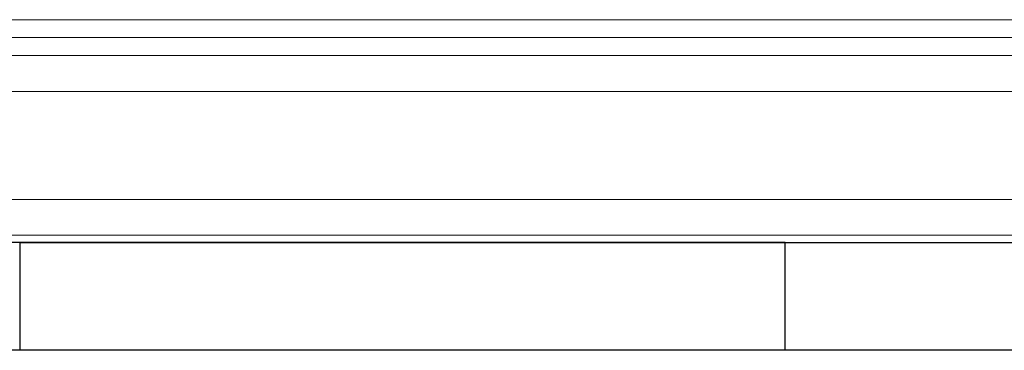
# Model space of a CAD drawing. Units: inches. Extents: x -2.1 to 11.5, y 0.2 to 8.1.
# Drawn here: x 2.5 to 2.6, y 3.5 to 3.5 of the extents above; entities that cross this region are included whole.
import ezdxf

# ---------------------------------------------------------------- set-up
doc = ezdxf.new("R2010")
doc.units = ezdxf.units.IN
doc.header["$MEASUREMENT"] = 0

msp = doc.modelspace()

# ---------------------------------------------------------------- linework, layer by layer
at = {"color": 7, "linetype": 'Continuous', "lineweight": 18}
for p, q in [((3.59504152, 3.4784468), (2.40709218, 3.4784468)), ((3.50431916, 3.4784468), (2.49781454, 3.4784468)), ((3.59504152, 3.47759093), (2.40709218, 3.47759093)), ((3.50431916, 3.47759093), (2.49781454, 3.47759093)), ((2.62106, 3.47673506), (2.38997476, 3.47673506)), ((2.62106, 3.47502332), (2.38997476, 3.47502332)), ((3.59504152, 3.47502332), (2.40709218, 3.47502332)), ((2.62106, 3.47502332), (2.49353518, 3.47502332)), ((3.50431916, 3.47502332), (2.49781454, 3.47502332)), ((2.62106, 3.46988809), (2.38997476, 3.46988809)), ((2.62106, 3.46988809), (2.49353518, 3.46988809)), ((2.62106, 3.46817635), (2.49353518, 3.46817635))]:
    msp.add_line(p, q, dxfattribs=at)
at = {"color": 7, "linetype": 'Continuous', "lineweight": 25}
for p, q in [((2.56539133, 3.467834), (2.50070321, 3.467834)), ((2.52896825, 3.467834), (2.52896825, 3.46269877)), ((2.52896825, 3.467834), (2.59281625, 3.467834)), ((2.56539133, 3.467834), (2.59281625, 3.467834)), ((2.56539133, 3.46269877), (2.56539133, 3.467834)), ((2.56539133, 3.46269877), (2.50070321, 3.46269877)), ((2.59281625, 3.46269877), (2.52896825, 3.46269877)), ((2.59281625, 3.46269877), (2.56539133, 3.46269877))]:
    msp.add_line(p, q, dxfattribs=at)

doc.saveas('drawing.dxf')
